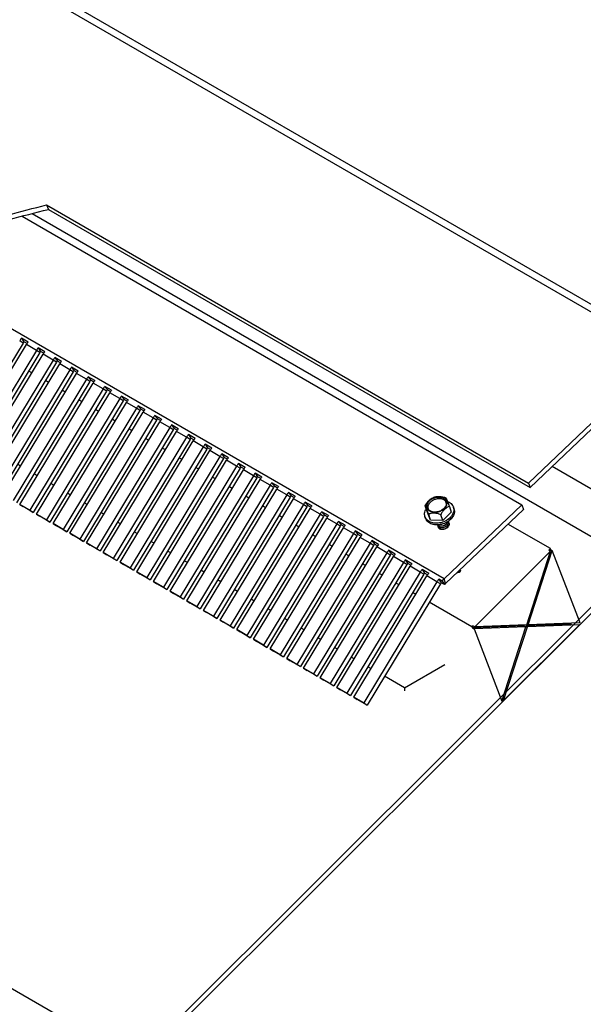
# Paper-space layout 'Sheet1' of a CAD drawing. Units: millimetres. Extents: x 2 to 402, y -14 to 273.
# Drawn here: x 353 to 377, y 190 to 231 of the extents above; entities that cross this region are included whole.
import ezdxf

# ---------------------------------------------------------------- set-up
doc = ezdxf.new("R2010")
doc.units = ezdxf.units.MM

psp = doc.layouts.new('Sheet1')

# ---------------------------------------------------------------- linework, layer by layer
at = {"color": 7, "linetype": 'Continuous', "lineweight": 25}
for p, q in [((304.0606, 261.2023), (380.0852, 217.3251)), ((380.4444, 217.4329), (304.6065, 261.2023)), ((353.9306, 223.6303), (374.3385, 211.8519)), ((353.9306, 223.6303), (354.0031, 223.4418)), ((352.8882, 223.1522), (374.0627, 210.9315)), ((353.3181, 223.2639), (378.9022, 208.4981)), ((354.0031, 223.4418), (374.4111, 211.6635)), ((370.7662, 207.792), (347.359, 221.3014)), ((352.9336, 217.7815), (349.8297, 212.6475)), ((349.9679, 212.5799), (353.0717, 217.7139)), ((352.9336, 217.7815), (352.7889, 217.8772)), ((353.1457, 217.8205), (352.8629, 217.9837)), ((352.8629, 217.9837), (352.9706, 217.8348)), ((353.1009, 217.7595), (352.9706, 217.8348)), ((353.496, 217.4691), (353.0717, 217.7139)), ((353.496, 217.4691), (350.3922, 212.335)), ((353.6407, 217.3734), (350.5369, 212.2393)), ((350.675, 212.1718), (353.7788, 217.3058)), ((353.6407, 217.3734), (353.496, 217.4691)), ((353.8528, 217.4124), (353.57, 217.5756)), ((353.57, 217.5756), (353.6777, 217.4267)), ((353.8081, 217.3514), (353.6777, 217.4267)), ((354.2031, 217.061), (353.7788, 217.3058)), ((380.0852, 217.3251), (374.3385, 211.8519)), ((354.2031, 217.061), (351.0993, 211.9269)), ((354.3478, 216.9653), (351.244, 211.8312)), ((351.3821, 211.7637), (354.4859, 216.8977)), ((354.3478, 216.9653), (354.2031, 217.061)), ((354.56, 217.0043), (354.2771, 217.1675)), ((354.2771, 217.1675), (354.3848, 217.0186)), ((354.5152, 216.9433), (354.3848, 217.0186)), ((354.9102, 216.6529), (354.4859, 216.8977)), ((380.1508, 217.1299), (374.4111, 211.6635)), ((354.9102, 216.6529), (351.8064, 211.5188)), ((355.0549, 216.5572), (351.9511, 211.4231)), ((352.0892, 211.3556), (355.193, 216.4896)), ((353.3035, 216.5195), (353.1708, 216.5961)), ((355.0549, 216.5572), (354.9102, 216.6529)), ((355.2671, 216.5962), (354.9842, 216.7594)), ((354.9842, 216.7594), (355.0919, 216.6105)), ((355.2223, 216.5352), (355.0919, 216.6105)), ((355.6173, 216.2448), (355.193, 216.4896)), ((355.6173, 216.2448), (352.5135, 211.1107)), ((355.762, 216.1491), (352.6582, 211.015)), ((352.7963, 210.9475), (355.9002, 216.0815)), ((354.0106, 216.1114), (353.8779, 216.188)), ((355.762, 216.1491), (355.6173, 216.2448)), ((355.9742, 216.1881), (355.6913, 216.3513)), ((355.6913, 216.3513), (355.799, 216.2024)), ((355.9294, 216.1271), (355.799, 216.2024)), ((356.3244, 215.8367), (355.9002, 216.0815)), ((356.3244, 215.8367), (353.2206, 210.7026)), ((356.4691, 215.741), (353.3653, 210.6069)), ((353.5034, 210.5394), (356.6073, 215.6734)), ((354.7177, 215.7033), (354.585, 215.7799)), ((356.4691, 215.741), (356.3244, 215.8367)), ((356.6813, 215.78), (356.3984, 215.9432)), ((356.3984, 215.9432), (356.5061, 215.7943)), ((356.6365, 215.719), (356.5061, 215.7943)), ((357.0315, 215.4286), (356.6073, 215.6734)), ((357.0315, 215.4286), (353.9277, 210.2945)), ((357.1762, 215.3329), (354.0724, 210.1988)), ((354.2106, 210.1313), (357.3144, 215.2653)), ((355.4248, 215.2952), (355.2921, 215.3718)), ((357.1762, 215.3329), (357.0315, 215.4286)), ((357.3884, 215.3719), (357.1055, 215.5351)), ((357.1055, 215.5351), (357.2132, 215.3862)), ((357.3436, 215.3109), (357.2132, 215.3862)), ((357.7386, 215.0205), (357.3144, 215.2653)), ((357.7386, 215.0205), (354.6348, 209.8864)), ((357.8833, 214.9248), (354.7795, 209.7907)), ((354.9177, 209.7232), (358.0215, 214.8572)), ((356.1319, 214.8871), (355.9992, 214.9637)), ((357.8833, 214.9248), (357.7386, 215.0205)), ((358.0955, 214.9638), (357.8126, 215.127)), ((357.8126, 215.127), (357.9203, 214.9781)), ((358.0507, 214.9028), (357.9203, 214.9781)), ((358.4457, 214.6124), (358.0215, 214.8572)), ((358.4457, 214.6124), (355.3419, 209.4783)), ((358.5904, 214.5167), (355.4866, 209.3826)), ((355.6248, 209.3151), (358.7286, 214.4491)), ((356.839, 214.479), (356.7063, 214.5556)), ((358.5904, 214.5167), (358.4457, 214.6124)), ((358.8026, 214.5557), (358.5198, 214.7189)), ((358.5198, 214.7189), (358.6274, 214.57)), ((358.7578, 214.4947), (358.6274, 214.57)), ((359.1528, 214.2043), (358.7286, 214.4491)), ((359.1528, 214.2043), (356.049, 209.0702)), ((359.2975, 214.1086), (356.1937, 208.9745)), ((356.3319, 208.907), (359.4357, 214.041)), ((357.5461, 214.0709), (357.4134, 214.1475)), ((359.2975, 214.1086), (359.1528, 214.2043)), ((359.5097, 214.1476), (359.2269, 214.3108)), ((359.2269, 214.3108), (359.3345, 214.1619)), ((359.4649, 214.0866), (359.3345, 214.1619)), ((359.86, 213.7962), (359.4357, 214.041)), ((359.86, 213.7962), (356.7561, 208.6621)), ((360.0046, 213.7005), (356.9008, 208.5664)), ((357.039, 208.4989), (360.1428, 213.6329)), ((358.2532, 213.6628), (358.1205, 213.7394)), ((360.0046, 213.7005), (359.86, 213.7962)), ((360.2168, 213.7395), (359.934, 213.9027)), ((359.934, 213.9027), (360.0416, 213.7538)), ((360.172, 213.6785), (360.0416, 213.7538)), ((360.5671, 213.3881), (360.1428, 213.6329)), ((360.5671, 213.3881), (357.4632, 208.254)), ((360.7117, 213.2924), (357.6079, 208.1583)), ((357.7461, 208.0908), (360.8499, 213.2248)), ((358.9603, 213.2547), (358.8276, 213.3313)), ((360.7117, 213.2924), (360.5671, 213.3881)), ((360.9239, 213.3314), (360.6411, 213.4946)), ((360.6411, 213.4946), (360.7487, 213.3456)), ((360.8791, 213.2704), (360.7487, 213.3456)), ((361.2742, 212.9799), (360.8499, 213.2248)), ((361.631, 212.9233), (361.3482, 213.0865)), ((361.3482, 213.0865), (361.4558, 212.9375)), ((361.2742, 212.9799), (358.1703, 207.8459)), ((361.4188, 212.8843), (358.315, 207.7502)), ((358.4532, 207.6826), (361.557, 212.8167)), ((359.6674, 212.8466), (359.5347, 212.9232)), ((361.4188, 212.8843), (361.2742, 212.9799)), ((361.5862, 212.8623), (361.4558, 212.9375)), ((361.9813, 212.5718), (361.557, 212.8167)), ((362.3381, 212.5152), (362.0553, 212.6784)), ((362.0553, 212.6784), (362.163, 212.5294)), ((352.8223, 212.5682), (352.6896, 212.6448)), ((361.9813, 212.5718), (358.8775, 207.4378)), ((362.1259, 212.4762), (359.0221, 207.3421)), ((359.1603, 207.2745), (362.2641, 212.4086)), ((360.3745, 212.4385), (360.2418, 212.5151)), ((362.1259, 212.4762), (361.9813, 212.5718)), ((362.2933, 212.4542), (362.163, 212.5294)), ((362.6884, 212.1637), (362.2641, 212.4086)), ((363.0452, 212.1071), (362.7624, 212.2703)), ((362.7624, 212.2703), (362.8701, 212.1213)), ((380.3359, 209.6675), (375.3418, 212.5499)), ((353.5295, 212.1601), (353.3967, 212.2367)), ((362.6884, 212.1637), (359.5846, 207.0297)), ((362.8331, 212.0681), (359.7292, 206.934)), ((359.8674, 206.8664), (362.9712, 212.0005)), ((361.0816, 212.0304), (360.9489, 212.107)), ((362.8331, 212.0681), (362.6884, 212.1637)), ((363.0004, 212.0461), (362.8701, 212.1213)), ((363.3955, 211.7556), (362.9712, 212.0005)), ((363.7523, 211.6989), (363.4695, 211.8622)), ((363.4695, 211.8622), (363.5772, 211.7132)), ((374.3385, 211.8519), (374.4111, 211.6635)), ((354.2366, 211.752), (354.1039, 211.8286)), ((354.9437, 211.3439), (354.811, 211.4205)), ((363.3955, 211.7556), (360.2917, 206.6216)), ((363.5402, 211.66), (360.4363, 206.5259)), ((360.5745, 206.4583), (363.6783, 211.5924)), ((361.7887, 211.6223), (361.656, 211.6989)), ((363.5402, 211.66), (363.3955, 211.7556)), ((363.7075, 211.638), (363.5772, 211.7132)), ((364.1026, 211.3475), (363.6783, 211.5924)), ((364.4595, 211.2908), (364.1766, 211.4541)), ((364.1766, 211.4541), (364.2843, 211.3051)), ((355.6508, 210.9358), (355.5181, 211.0124)), ((364.1026, 211.3475), (360.9988, 206.2135)), ((364.2473, 211.2519), (361.1435, 206.1178)), ((361.2816, 206.0502), (364.3854, 211.1843)), ((362.4959, 211.2142), (362.3631, 211.2908)), ((364.2473, 211.2519), (364.1026, 211.3475)), ((364.4147, 211.2299), (364.2843, 211.3051)), ((364.8097, 210.9394), (364.3854, 211.1843)), ((365.1666, 210.8827), (364.8837, 211.046)), ((364.8837, 211.046), (364.9914, 210.897)), ((370.3521, 211.2539), (370.2961, 211.2285)), ((353.2206, 210.7026), (352.7963, 210.9475)), ((352.7963, 210.9475), (352.941, 210.8518)), ((353.3653, 210.6069), (352.941, 210.8518)), ((353.2206, 210.7026), (353.3653, 210.6069)), ((356.3579, 210.5277), (356.2252, 210.6043)), ((364.8097, 210.9394), (361.7059, 205.8054)), ((364.9544, 210.8438), (361.8506, 205.7097)), ((361.9887, 205.6421), (365.0925, 210.7762)), ((363.203, 210.8061), (363.0703, 210.8827)), ((364.9544, 210.8438), (364.8097, 210.9394)), ((365.1218, 210.8218), (364.9914, 210.897)), ((365.5168, 210.5313), (365.0925, 210.7762)), ((365.8737, 210.4746), (365.5908, 210.6379)), ((365.5908, 210.6379), (365.6985, 210.4889)), ((370.0496, 210.648), (369.9678, 210.8918)), ((370.1987, 210.2845), (370.0496, 210.648)), ((371.0735, 210.6122), (370.7106, 210.2666)), ((374.0627, 210.9315), (370.7662, 207.792)), ((374.1282, 210.7363), (370.8318, 207.5968)), ((370.9917, 210.856), (371.0735, 210.6122)), ((371.1871, 210.7621), (371.1635, 210.8323)), ((374.0627, 210.9315), (374.1282, 210.7363)), ((353.9277, 210.2945), (353.5034, 210.5394)), ((353.5034, 210.5394), (353.6481, 210.4437)), ((354.0724, 210.1988), (353.6481, 210.4437)), ((353.9277, 210.2945), (354.0724, 210.1988)), ((357.065, 210.1196), (356.9323, 210.1962)), ((365.5168, 210.5313), (362.413, 205.3973)), ((365.6615, 210.4356), (362.5577, 205.3016)), ((362.6958, 205.234), (365.7996, 210.3681)), ((363.9101, 210.398), (363.7774, 210.4746)), ((365.6615, 210.4356), (365.5168, 210.5313)), ((365.8289, 210.4137), (365.6985, 210.4889)), ((366.2239, 210.1232), (365.7996, 210.3681)), ((366.5808, 210.0665), (366.2979, 210.2298)), ((366.2979, 210.2298), (366.4056, 210.0808)), ((369.9596, 210.428), (369.9832, 210.3577)), ((370.1987, 210.2845), (370.1168, 210.5282)), ((370.7106, 210.2666), (370.1987, 210.2845)), ((370.7106, 210.2666), (370.6287, 210.5103)), ((354.6348, 209.8864), (354.2106, 210.1313)), ((354.2106, 210.1313), (354.3552, 210.0356)), ((354.7795, 209.7907), (354.3552, 210.0356)), ((354.6348, 209.8864), (354.7795, 209.7907)), ((357.7721, 209.7115), (357.6394, 209.7881)), ((366.2239, 210.1232), (363.1201, 204.9892)), ((366.3686, 210.0275), (363.2648, 204.8935)), ((363.4029, 204.8259), (366.5068, 209.96)), ((364.6172, 209.9899), (364.4845, 210.0665)), ((366.3686, 210.0275), (366.2239, 210.1232)), ((366.536, 210.0056), (366.4056, 210.0808)), ((366.931, 209.7151), (366.5068, 209.96)), ((367.2879, 209.6584), (367.005, 209.8217)), ((367.005, 209.8217), (367.1127, 209.6727)), ((375.2714, 209.0723), (373.4717, 210.111)), ((380.3359, 209.6675), (310.1331, 139.6405)), ((355.3419, 209.4783), (354.9177, 209.7232)), ((354.9177, 209.7232), (355.0623, 209.6275)), ((355.4866, 209.3826), (355.0623, 209.6275)), ((355.3419, 209.4783), (355.4866, 209.3826)), ((358.4792, 209.3034), (358.3465, 209.38)), ((366.931, 209.7151), (363.8272, 204.5811)), ((367.0757, 209.6194), (363.9719, 204.4854)), ((364.11, 204.4178), (367.2139, 209.5519)), ((365.3243, 209.5818), (365.1916, 209.6584)), ((367.0757, 209.6194), (366.931, 209.7151)), ((367.2431, 209.5975), (367.1127, 209.6727)), ((367.6381, 209.307), (367.2139, 209.5519)), ((367.995, 209.2503), (367.7121, 209.4136)), ((367.7121, 209.4136), (367.8198, 209.2646)), ((356.049, 209.0702), (355.6248, 209.3151)), ((355.6248, 209.3151), (355.7694, 209.2194)), ((356.1937, 208.9745), (355.7694, 209.2194)), ((356.049, 209.0702), (356.1937, 208.9745)), ((359.1863, 208.8953), (359.0536, 208.9719)), ((367.6381, 209.307), (364.5343, 204.173)), ((367.7828, 209.2113), (364.679, 204.0773)), ((364.8172, 204.0097), (367.921, 209.1438)), ((366.0314, 209.1737), (365.8987, 209.2503)), ((367.7828, 209.2113), (367.6381, 209.307)), ((367.9502, 209.1894), (367.8198, 209.2646)), ((368.3452, 208.8989), (367.921, 209.1438)), ((368.7021, 208.8422), (368.4193, 209.0055)), ((368.4193, 209.0055), (368.5269, 208.8565)), ((375.2799, 208.9694), (372.0668, 205.7644)), ((374.2683, 205.8494), (375.2799, 208.9694)), ((374.3324, 205.8518), (375.3536, 209.0016)), ((375.2714, 209.0723), (375.2092, 209.0102)), ((375.2092, 209.0102), (375.2799, 208.9694)), ((375.2625, 208.9795), (375.2829, 209.0424)), ((375.2829, 209.0424), (375.2714, 209.0723)), ((375.2829, 209.0424), (375.3536, 209.0016)), ((376.5342, 205.9368), (375.3536, 209.0016)), ((378.9022, 208.4981), (309.8717, 139.6405)), ((356.7561, 208.6621), (356.3319, 208.907)), ((356.3319, 208.907), (356.4765, 208.8113)), ((356.9008, 208.5664), (356.4765, 208.8113)), ((356.7561, 208.6621), (356.9008, 208.5664)), ((357.4632, 208.254), (357.039, 208.4989)), ((357.039, 208.4989), (357.1837, 208.4032)), ((359.8934, 208.4872), (359.7607, 208.5638)), ((368.3452, 208.8989), (365.2414, 203.7649)), ((368.4899, 208.8032), (365.3861, 203.6692)), ((365.5243, 203.6016), (368.6281, 208.7357)), ((366.7385, 208.7656), (366.6058, 208.8422)), ((368.4899, 208.8032), (368.3452, 208.8989)), ((368.6573, 208.7813), (368.5269, 208.8565)), ((369.0523, 208.4908), (368.6281, 208.7357)), ((369.4092, 208.4341), (369.1264, 208.5974)), ((369.1264, 208.5974), (369.234, 208.4484)), ((378.9748, 208.3098), (310.1331, 139.6405)), ((357.6079, 208.1583), (357.1837, 208.4032)), ((357.4632, 208.254), (357.6079, 208.1583)), ((358.1703, 207.8459), (357.7461, 208.0908)), ((357.7461, 208.0908), (357.8908, 207.9951)), ((360.6005, 208.0791), (360.4678, 208.1557)), ((369.0523, 208.4908), (365.9485, 203.3568)), ((369.197, 208.3951), (366.0932, 203.2611)), ((366.2314, 203.1935), (369.3352, 208.3276)), ((369.7594, 208.0827), (366.6556, 202.9487)), ((367.4456, 208.3575), (367.3129, 208.4341)), ((369.197, 208.3951), (369.0523, 208.4908)), ((369.3644, 208.3732), (369.234, 208.4484)), ((369.7594, 208.0827), (369.3352, 208.3276)), ((369.9041, 207.987), (369.7594, 208.0827)), ((370.1163, 208.026), (369.8335, 208.1893)), ((369.8335, 208.1893), (369.9411, 208.0403)), ((371.3575, 208.0713), (371.4171, 208.0812)), ((371.4182, 208.0818), (371.4183, 208.0814)), ((371.4478, 208.1297), (371.444, 208.1642)), ((371.4447, 208.1581), (371.4441, 208.1563)), ((371.4495, 208.1136), (371.4478, 208.1297)), ((371.4493, 208.1034), (371.4495, 208.1136)), ((371.4493, 208.103), (371.4528, 208.1053)), ((371.4579, 208.1482), (371.4539, 208.1797)), ((371.4579, 208.1482), (371.4603, 208.1296)), ((371.4607, 208.1105), (371.4603, 208.1296)), ((371.4614, 208.1064), (371.4611, 208.1258)), ((358.315, 207.7502), (357.8908, 207.9951)), ((358.1703, 207.8459), (358.315, 207.7502)), ((358.8775, 207.4378), (358.4532, 207.6826)), ((358.4532, 207.6826), (358.5979, 207.587)), ((361.3076, 207.671), (361.1749, 207.7476)), ((369.9041, 207.987), (366.8003, 202.853)), ((366.9385, 202.7854), (370.0423, 207.9195)), ((370.4666, 207.6746), (367.3627, 202.5405)), ((368.1527, 207.9494), (368.02, 208.026)), ((370.0715, 207.9651), (369.9411, 208.0403)), ((370.4666, 207.6746), (370.0423, 207.9195)), ((370.6112, 207.5789), (370.4666, 207.6746)), ((370.682, 207.6995), (370.5406, 207.7812)), ((370.5406, 207.7812), (370.6482, 207.6322)), ((370.682, 207.6995), (370.7897, 207.5506)), ((370.8318, 207.5968), (370.7662, 207.792)), ((359.0221, 207.3421), (358.5979, 207.587)), ((358.8775, 207.4378), (359.0221, 207.3421)), ((359.5846, 207.0297), (359.1603, 207.2745)), ((359.1603, 207.2745), (359.305, 207.1789)), ((362.0147, 207.2629), (361.882, 207.3395)), ((370.6112, 207.5789), (367.5074, 202.4449)), ((368.8598, 207.5413), (368.7271, 207.6179)), ((370.7897, 207.5506), (370.6482, 207.6322)), ((359.7292, 206.934), (359.305, 207.1789)), ((359.5846, 207.0297), (359.7292, 206.934)), ((360.2917, 206.6216), (359.8674, 206.8664)), ((359.8674, 206.8664), (360.0121, 206.7708)), ((362.7218, 206.8548), (362.5891, 206.9314)), ((369.5669, 207.1332), (369.4342, 207.2098)), ((360.4363, 206.5259), (360.0121, 206.7708)), ((360.2917, 206.6216), (360.4363, 206.5259)), ((360.9988, 206.2135), (360.5745, 206.4583)), ((360.5745, 206.4583), (360.7192, 206.3627)), ((363.4289, 206.4467), (363.2962, 206.5233)), ((371.9491, 205.7583), (370.1413, 206.8016)), ((361.1435, 206.1178), (360.7192, 206.3627)), ((360.9988, 206.2135), (361.1435, 206.1178)), ((361.7059, 205.8054), (361.2816, 206.0502)), ((361.2816, 206.0502), (361.4263, 205.9546)), ((364.1361, 206.0386), (364.0033, 206.1152)), ((361.8506, 205.7097), (361.4263, 205.9546)), ((361.7059, 205.8054), (361.8506, 205.7097)), ((362.413, 205.3973), (361.9887, 205.6421)), ((361.9887, 205.6421), (362.1334, 205.5465)), ((364.8432, 205.6305), (364.7104, 205.7071)), ((371.9961, 205.8052), (371.9491, 205.7583)), ((371.9491, 205.7583), (371.9662, 205.7139)), ((374.168, 205.7989), (371.9662, 205.7139)), ((371.9662, 205.7139), (372.0369, 205.6731)), ((371.9961, 205.8052), (372.0668, 205.7644)), ((374.2387, 205.7581), (372.0369, 205.6731)), ((372.0369, 205.6731), (373.2175, 202.6083)), ((374.2683, 205.8494), (372.0668, 205.7644)), ((373.2175, 202.6083), (374.2387, 205.7581)), ((373.2912, 202.6405), (376.5043, 205.8456)), ((373.2912, 202.6405), (374.3028, 205.7606)), ((374.168, 205.7989), (374.2387, 205.7581)), ((374.2213, 205.7681), (374.2321, 205.8014)), ((376.1617, 205.8759), (374.2321, 205.8014)), ((374.2321, 205.8014), (374.3028, 205.7606)), ((374.2791, 205.8826), (374.3324, 205.8518)), ((376.5043, 205.8456), (374.3028, 205.7606)), ((376.5342, 205.9368), (374.3324, 205.8518)), ((362.5577, 205.3016), (362.1334, 205.5465)), ((362.413, 205.3973), (362.5577, 205.3016)), ((363.1201, 204.9892), (362.6958, 205.234)), ((362.6958, 205.234), (362.8405, 205.1383)), ((365.5503, 205.2224), (365.4176, 205.299)), ((363.2648, 204.8935), (362.8405, 205.1383)), ((363.1201, 204.9892), (363.2648, 204.8935)), ((363.8272, 204.5811), (363.4029, 204.8259)), ((363.4029, 204.8259), (363.5476, 204.7302)), ((366.2574, 204.8143), (366.1247, 204.8909)), ((363.9719, 204.4854), (363.5476, 204.7302)), ((363.8272, 204.5811), (363.9719, 204.4854)), ((364.5343, 204.173), (364.11, 204.4178)), ((364.11, 204.4178), (364.2547, 204.3221)), ((366.9645, 204.4062), (366.8318, 204.4828)), ((364.679, 204.0773), (364.2547, 204.3221)), ((364.5343, 204.173), (364.679, 204.0773)), ((365.2414, 203.7649), (364.8172, 204.0097)), ((364.8172, 204.0097), (364.9618, 203.914)), ((365.3861, 203.6692), (364.9618, 203.914)), ((367.6716, 203.9981), (367.5389, 204.0747)), ((369.0936, 203.1774), (370.8002, 204.1626)), ((365.2414, 203.7649), (365.3861, 203.6692)), ((365.9485, 203.3568), (365.5243, 203.6016)), ((365.5243, 203.6016), (365.6689, 203.5059)), ((366.0932, 203.2611), (365.6689, 203.5059)), ((369.0936, 203.1774), (368.246, 203.6665)), ((365.9485, 203.3568), (366.0932, 203.2611)), ((366.6556, 202.9487), (366.2314, 203.1935)), ((366.2314, 203.1935), (366.376, 203.0978)), ((366.8003, 202.853), (366.376, 203.0978)), ((369.0936, 203.1774), (369.0936, 203.0554)), ((366.6556, 202.9487), (366.8003, 202.853)), ((367.3627, 202.5405), (366.9385, 202.7854)), ((366.9385, 202.7854), (367.0831, 202.6897)), ((367.5074, 202.4449), (367.0831, 202.6897)), ((367.3627, 202.5405), (367.5074, 202.4449)), ((355.0688, 188.9203), (343.9172, 195.3565))]:
    psp.add_line(p, q, dxfattribs=at)
for centre, radius, start, end in [((353.6587, 217.352), 1.0161, 141.5536, 148.87427), ((353.3689, 217.5186), 0.5086, 141.55736, 148.8707), ((353.9415, 217.1887), 1.0161, 141.55339, 148.8743), ((354.3649, 216.9445), 1.015, 141.54969, 148.87818), ((354.0751, 217.1111), 0.5075, 141.54987, 148.87819), ((354.6486, 216.7806), 1.0161, 141.55339, 148.8743), ((355.072, 216.5364), 1.015, 141.54953, 148.87834), ((354.7823, 216.703), 0.5076, 141.55011, 148.87757), ((355.3549, 216.3731), 1.015, 141.54966, 148.87803), ((355.7791, 216.1283), 1.015, 141.54953, 148.87834), ((355.4894, 216.2948), 0.5076, 141.55011, 148.87757), ((356.0619, 215.965), 1.015, 141.54953, 148.87816), ((356.4856, 215.7206), 1.0142, 141.54678, 148.88091), ((356.1965, 215.8868), 0.5075, 141.54986, 148.87782), ((356.7691, 215.5569), 1.015, 141.54953, 148.87816), ((357.1942, 215.3115), 1.0161, 141.55339, 148.8743), ((356.9035, 215.4787), 0.5075, 141.54952, 148.87817), ((357.4755, 215.1493), 1.0142, 141.54665, 148.88104), ((357.9013, 214.9034), 1.016, 141.55325, 148.87443), ((357.6115, 215.07), 0.5085, 141.55711, 148.87095), ((358.184, 214.7402), 1.0159, 141.55293, 148.87475), ((358.6075, 214.4959), 1.0149, 141.5492, 148.87849), ((358.3178, 214.6624), 0.5076, 141.55011, 148.8772), ((358.8911, 214.3321), 1.0159, 141.55293, 148.87475), ((359.3146, 214.0878), 1.0149, 141.5492, 148.87849), ((359.0249, 214.2543), 0.5076, 141.55011, 148.8772), ((359.5974, 213.9246), 1.0149, 141.5492, 148.87849), ((360.0217, 213.6797), 1.0149, 141.5492, 148.87849), ((359.7321, 213.8462), 0.5076, 141.55011, 148.8772), ((360.3045, 213.5165), 1.0149, 141.5492, 148.87849), ((360.7281, 213.2721), 1.0141, 141.54632, 148.88137), ((360.439, 213.4382), 0.5074, 141.54878, 148.87854), ((361.0117, 213.1083), 1.015, 141.54987, 148.87819), ((361.4367, 212.8629), 1.0159, 141.55293, 148.87475), ((361.1461, 213.0301), 0.5074, 141.54878, 148.87854), ((361.7182, 212.7006), 1.0142, 141.54699, 148.88107), ((362.1438, 212.4548), 1.0159, 141.55293, 148.87475), ((361.8541, 212.6214), 0.5084, 141.55626, 148.87105), ((362.4268, 212.2915), 1.0161, 141.5536, 148.87446), ((362.8501, 212.0473), 1.0149, 141.5492, 148.87849), ((362.5603, 212.2139), 0.5074, 141.54878, 148.87854), ((363.1331, 211.884), 1.015, 141.54987, 148.87819), ((363.5572, 211.6392), 1.0149, 141.5492, 148.87849), ((363.2676, 211.8057), 0.5076, 141.55012, 148.87794), ((363.8403, 211.4758), 1.0151, 141.55011, 148.87757), ((364.2644, 211.231), 1.015, 141.54987, 148.87819), ((363.9747, 211.3976), 0.5076, 141.55012, 148.87794), ((364.5474, 211.0677), 1.0151, 141.55011, 148.87757), ((364.9709, 210.8234), 1.0142, 141.54699, 148.88107), ((364.6818, 210.9895), 0.5076, 141.55012, 148.87794), ((365.2545, 210.6596), 1.0151, 141.55011, 148.87757), ((365.6795, 210.4142), 1.0161, 141.5536, 148.87446), ((365.3889, 210.5814), 0.5076, 141.55012, 148.87794), ((365.9622, 210.251), 1.0159, 141.55048, 148.87288), ((366.3867, 210.006), 1.0162, 141.55385, 148.87384), ((366.0968, 210.1728), 0.5085, 141.55711, 148.87095), ((366.6695, 209.8428), 1.0161, 141.5536, 148.87409), ((367.0929, 209.5985), 1.0151, 141.55011, 148.87757), ((366.803, 209.7653), 0.5075, 141.54962, 148.87844), ((367.3757, 209.4353), 1.0151, 141.54986, 148.87782), ((367.8001, 209.1904), 1.0151, 141.55011, 148.87757), ((367.5101, 209.3571), 0.5075, 141.54962, 148.87844), ((368.0828, 209.0273), 1.015, 141.54952, 148.87817), ((368.5069, 208.7825), 1.0148, 141.54878, 148.87854), ((368.2173, 208.949), 0.5076, 141.55012, 148.87794), ((368.7899, 208.6192), 1.015, 141.54962, 148.87844), ((369.2135, 208.3748), 1.0142, 141.54674, 148.88132), ((368.9242, 208.5411), 0.5073, 141.54743, 148.87913), ((369.4971, 208.211), 1.0151, 141.55012, 148.87794), ((369.922, 207.9657), 1.0159, 141.55251, 148.8748), ((369.6315, 208.1328), 0.5076, 141.55012, 148.87794), ((370.2052, 207.8022), 1.0163, 141.55406, 148.87325), ((370.6283, 207.5581), 1.015, 141.54962, 148.87844), ((371.4398, 208.179), 0.0154, 286.08264, 340.33323), ((371.4407, 208.1466), 0.0183, 292.56008, 347.55706), ((371.4487, 208.1031), 0.000689, 1.49326, 30.53322), ((371.4464, 208.1282), 0.0149, 281.91032, 347.59826), ((371.4454, 208.1762), 0.00919, 345.08994, 22.5536), ((371.4479, 208.1441), 0.0109, 352.298, 21.98631), ((370.3384, 207.7248), 0.5073, 141.54344, 148.87597), ((370.9113, 207.3948), 1.0151, 141.55012, 148.87794), ((371.3342, 207.1508), 1.0135, 141.54437, 148.88369), ((371.394, 207.1353), 0.9084, 133.71326, 141.60617), ((371.046, 207.3164), 0.5079, 141.55692, 148.87979), ((371.1472, 207.2671), 0.4563, 133.72714, 141.58513)]:
    psp.add_arc(centre, radius, start, end, dxfattribs=at)
for points, knots in [([(347.4209, 221.5698), (347.9515, 221.7706), (349.013, 222.1723), (350.6314, 222.7151), (352.2681, 223.2132), (353.3767, 223.4913), (353.9306, 223.6303)], [0, 0, 0, 0, 0.249072, 0.4982392, 0.7493476, 1, 1, 1, 1]), ([(347.4824, 221.377), (348.0139, 221.5783), (349.0771, 221.9808), (350.6982, 222.5248), (352.3378, 223.024), (353.4484, 223.3026), (354.0031, 223.4418)], [0, 0, 0, 0, 0.2490686, 0.4982324, 0.7493449, 1, 1, 1, 1]), ([(369.9678, 210.8918), (369.977, 210.9124), (369.9966, 210.9563), (370.0498, 211.0342), (370.0993, 211.0856), (370.1311, 211.1186)], [0, 0, 0, 0, 0.24050969, 0.51206054, 1, 1, 1, 1]), ([(370.7673, 210.7612), (370.7255, 210.7281), (370.6606, 210.6766), (370.5555, 210.6347), (370.4693, 210.613), (370.3821, 210.605), (370.2776, 210.6122), (370.1632, 210.6483), (370.0763, 210.7244), (370.0383, 210.8025), (370.027, 210.8688), (370.0346, 210.9375), (370.0668, 211.0279), (370.1153, 211.0823), (370.1478, 211.1187)], [0, 0, 0, 0, 0.1331637, 0.2071743, 0.2826793, 0.3566523, 0.4263304, 0.5458122, 0.6520326, 0.7061759, 0.7615592, 0.8189835, 0.8785896, 1, 1, 1, 1]), ([(370.7557, 210.7679), (370.7135, 210.735), (370.6279, 210.6681), (370.4708, 210.6206), (370.3138, 210.6156), (370.1744, 210.6584), (370.0729, 210.7479), (370.0348, 210.8731), (370.0664, 211.0066), (370.1271, 211.0755), (370.1594, 211.112)], [0, 0, 0, 0, 0.1392327, 0.2830525, 0.421377, 0.5464286, 0.6571066, 0.7617356, 0.8735338, 1, 1, 1, 1]), ([(370.1879, 211.0423), (370.1567, 211.0067), (370.0981, 210.9396), (370.064, 210.8152), (370.0922, 210.7471), (370.1041, 210.7183)], [0, 0, 0, 0, 0.3948408, 0.7438928, 1, 1, 1, 1]), ([(370.1311, 211.1186), (370.1626, 211.148), (370.2019, 211.1847), (370.2496, 211.2085), (370.2592, 211.2133)], [0, 0, 0, 0, 0.8007855, 1, 1, 1, 1]), ([(370.1478, 211.1187), (370.1895, 211.1519), (370.2544, 211.2034), (370.3595, 211.2452), (370.4458, 211.267), (370.5329, 211.2749), (370.6375, 211.2677), (370.7518, 211.2316), (370.8388, 211.1555), (370.8767, 211.0775), (370.888, 211.0112), (370.8805, 210.9424), (370.8482, 210.852), (370.7998, 210.7977), (370.7673, 210.7612)], [0, 0, 0, 0, 0.1331625, 0.2071726, 0.2826769, 0.3566492, 0.4263268, 0.5458076, 0.6520345, 0.7061768, 0.7615602, 0.8189851, 0.8785907, 1, 1, 1, 1]), ([(370.1594, 211.112), (370.2015, 211.1449), (370.2872, 211.2118), (370.4442, 211.2593), (370.6012, 211.2644), (370.7407, 211.2215), (370.8421, 211.132), (370.8802, 211.0068), (370.8487, 210.8734), (370.7879, 210.8045), (370.7557, 210.7679)], [0, 0, 0, 0, 0.13922457, 0.28304505, 0.42136994, 0.54643184, 0.65710258, 0.76173494, 0.87353292, 1, 1, 1, 1]), ([(370.8717, 210.9763), (370.866, 211.0032), (370.8515, 211.0714), (370.7552, 211.1491), (370.6209, 211.1916), (370.4665, 211.1865), (370.313, 211.14), (370.2291, 211.0745), (370.1879, 211.0423)], [0, 0, 0, 0, 0.0991544, 0.2508716, 0.4223217, 0.6119516, 0.8091325, 1, 1, 1, 1]), ([(370.3723, 211.259), (370.3733, 211.2595), (370.3933, 211.27), (370.4605, 211.2797), (370.5714, 211.2864), (370.6872, 211.2725), (370.7792, 211.2497), (370.8224, 211.2291), (370.8426, 211.2195)], [0, 0, 0, 0, 0.0075767, 0.1404307, 0.4122905, 0.7027602, 0.8610263, 1, 1, 1, 1]), ([(370.8426, 211.2195), (370.8451, 211.2153), (370.8531, 211.2013), (370.871, 211.1582), (370.9025, 211.0844), (370.9368, 210.9983), (370.9675, 210.9197), (370.9838, 210.8769), (370.9917, 210.856)], [0, 0, 0, 0, 0.0370117, 0.1229557, 0.3556389, 0.6502869, 0.8295686, 1, 1, 1, 1]), ([(370.9106, 211.0629), (370.9372, 211.0556), (371.0254, 211.0312), (371.1399, 210.9168), (371.1984, 210.7316), (371.1506, 210.5297), (371.0591, 210.426), (371.0106, 210.371)], [0, 0, 0, 0, 0.0952502, 0.3160118, 0.5247237, 0.747731, 1, 1, 1, 1]), ([(371.0106, 210.371), (370.9471, 210.3214), (370.8181, 210.2207), (370.5816, 210.1492), (370.3451, 210.1416), (370.1354, 210.206), (369.9817, 210.3413), (369.9274, 210.5279), (369.9523, 210.6779), (370.003, 210.7417), (370.0137, 210.7551)], [0, 0, 0, 0, 0.1541428, 0.3133682, 0.4665108, 0.604965, 0.7274922, 0.843334, 0.9671093, 1, 1, 1, 1]), ([(370.1168, 210.5282), (370.1089, 210.5492), (370.0926, 210.5922), (370.0618, 210.6709), (370.0275, 210.7569), (369.9961, 210.8306), (369.9781, 210.8737), (369.9702, 210.8876), (369.9678, 210.8918)], [0, 0, 0, 0, 0.1710971, 0.351206, 0.6444219, 0.8779269, 0.9632394, 1, 1, 1, 1]), ([(370.7921, 210.7371), (370.7601, 210.7039), (370.7105, 210.6524), (370.6574, 210.5745), (370.6379, 210.5308), (370.6287, 210.5103)], [0, 0, 0, 0, 0.4908175, 0.7606956, 1, 1, 1, 1]), ([(370.9917, 210.856), (370.976, 210.8531), (370.9402, 210.8465), (370.8711, 210.8065), (370.8239, 210.7651), (370.7921, 210.7371)], [0, 0, 0, 0, 0.2010281, 0.460489, 1, 1, 1, 1]), ([(371.1756, 210.7584), (371.1878, 210.7274), (371.2239, 210.6358), (371.1711, 210.4586), (371.0817, 210.3555), (371.0342, 210.3008)], [0, 0, 0, 0, 0.1935663, 0.5719678, 1, 1, 1, 1]), ([(371.0342, 210.3008), (370.9707, 210.2512), (370.8416, 210.1504), (370.6056, 210.0791), (370.3676, 210.0709), (370.1626, 210.1372), (370.022, 210.2448), (370.001, 210.3345), (369.9947, 210.3614)], [0, 0, 0, 0, 0.19761307, 0.40175131, 0.5980821, 0.77557305, 0.93266171, 1, 1, 1, 1]), ([(370.6287, 210.5103), (370.6084, 210.5199), (370.565, 210.5406), (370.4729, 210.5635), (370.3573, 210.5766), (370.2457, 210.5721), (370.1644, 210.5559), (370.1314, 210.5367), (370.1168, 210.5282)], [0, 0, 0, 0, 0.1271957, 0.2721764, 0.5357715, 0.7845963, 0.9050058, 1, 1, 1, 1]), ([(370.9327, 210.2411), (370.9294, 210.223), (370.9227, 210.1854), (370.891, 210.1345), (370.8474, 210.0894), (370.7924, 210.0539), (370.7314, 210.0295), (370.6683, 210.0178), (370.6079, 210.0201), (370.5537, 210.035), (370.5121, 210.0634), (370.4876, 210.092), (370.4842, 210.1105), (370.4836, 210.1139)], [0, 0, 0, 0, 0.0920435, 0.1911334, 0.2968548, 0.4071346, 0.5184458, 0.6268124, 0.7286206, 0.8216428, 0.9053184, 0.9823874, 1, 1, 1, 1]), ([(370.9464, 210.236), (370.947, 210.235), (370.9596, 210.2144), (370.955, 210.1601), (370.9295, 210.0897), (370.8732, 210.0275), (370.8003, 209.9812), (370.7173, 209.956), (370.6357, 209.9531), (370.5637, 209.9747), (370.5141, 210.0182), (370.4939, 210.0628), (370.499, 210.0848), (370.4995, 210.0873)], [0, 0, 0, 0, 0.00467801, 0.10483318, 0.21332522, 0.3326816, 0.45916408, 0.58572901, 0.70464395, 0.81012423, 0.90232754, 0.988705, 1, 1, 1, 1]), ([(370.9263, 210.2265), (370.9241, 210.2151), (370.9181, 210.1843), (370.8891, 210.1395), (370.8458, 210.0943), (370.7907, 210.0589), (370.7297, 210.0344), (370.6667, 210.0228), (370.6059, 210.0249), (370.5529, 210.0405), (370.514, 210.0632), (370.5007, 210.0844), (370.4963, 210.0914)], [0, 0, 0, 0, 0.0638599, 0.1723779, 0.2881585, 0.4089304, 0.5308326, 0.6494887, 0.7609837, 0.8628778, 0.9544974, 1, 1, 1, 1]), ([(370.9497, 210.2282), (370.9533, 210.2051), (370.9606, 210.1568), (370.9299, 210.0842), (370.8753, 210.0227), (370.8018, 209.9762), (370.7192, 209.9511), (370.6367, 209.9481), (370.5673, 209.9701), (370.5191, 210.0053), (370.5117, 210.0354), (370.5094, 210.0446)], [0, 0, 0, 0, 0.1067547, 0.2223943, 0.3496261, 0.4844259, 0.6193291, 0.7460783, 0.8585078, 0.9567992, 1, 1, 1, 1]), ([(370.9698, 210.167), (370.9741, 210.1446), (370.9831, 210.0973), (370.9538, 210.0251), (370.9013, 209.9622), (370.8284, 209.9151), (370.7462, 209.8877), (370.6639, 209.8841), (370.5964, 209.902), (370.5501, 209.9359), (370.5256, 209.9761), (370.5176, 210.0114), (370.5227, 210.0299), (370.5237, 210.0337)], [0, 0, 0, 0, 0.0952745, 0.2007922, 0.3167722, 0.440227, 0.5642659, 0.6811478, 0.7854158, 0.8547503, 0.9191319, 0.9831153, 1, 1, 1, 1]), ([(370.9713, 210.1637), (370.9757, 210.1407), (370.9849, 210.0929), (370.9555, 210.0201), (370.903, 209.9573), (370.8301, 209.9102), (370.7478, 209.8828), (370.6658, 209.8792), (370.5974, 209.8969), (370.5533, 209.9312), (370.5313, 209.9586), (370.529, 209.9748), (370.5289, 209.976)], [0, 0, 0, 0, 0.10532493, 0.21922007, 0.34440704, 0.47766208, 0.61154731, 0.73772595, 0.85025394, 0.92509253, 0.99458498, 1, 1, 1, 1]), ([(371.3596, 208.0733), (371.3734, 208.0756), (371.4048, 208.081), (371.4333, 208.0953), (371.4493, 208.1034)], [0, 0, 0, 0, 0.4374078, 1, 1, 1, 1]), ([(371.36, 208.0731), (371.3739, 208.0754), (371.4052, 208.0808), (371.4336, 208.0951), (371.4494, 208.1031)], [0, 0, 0, 0, 0.4426614, 1, 1, 1, 1]), ([(371.4183, 208.0814), (371.4181, 208.0813), (371.4176, 208.0811), (371.4169, 208.081), (371.4161, 208.081), (371.4157, 208.0812), (371.4155, 208.0813)], [0, 0, 0, 0, 0.27459426, 0.53935681, 0.78491228, 1, 1, 1, 1]), ([(371.417, 208.0812), (371.4172, 208.0812), (371.4253, 208.0843), (371.4386, 208.0959), (371.4529, 208.1047), (371.4601, 208.1092)], [0, 0, 0, 0, 0.0136506, 0.5041422, 1, 1, 1, 1]), ([(371.4493, 208.1034), (371.4505, 208.1041), (371.4527, 208.1053), (371.4557, 208.107), (371.4583, 208.1085), (371.4596, 208.1094), (371.4619, 208.1109), (371.4609, 208.1106), (371.4607, 208.1105)], [0, 0, 0, 0, 0.2747384, 0.5186209, 0.7099216, 0.8429296, 0.9539922, 1, 1, 1, 1]), ([(371.4494, 208.1031), (371.4505, 208.1037), (371.4526, 208.1049), (371.4553, 208.1064), (371.4578, 208.1078), (371.459, 208.1086), (371.4612, 208.1099), (371.4604, 208.1094), (371.4601, 208.1092)], [0, 0, 0, 0, 0.27976443, 0.51444844, 0.7037469, 0.84380419, 0.94732275, 1, 1, 1, 1]), ([(371.4586, 208.1427), (371.4576, 208.1472), (371.4552, 208.1574), (371.4546, 208.1679), (371.4542, 208.1738)], [0, 0, 0, 0, 0.4416119, 1, 1, 1, 1]), ([(371.4607, 208.1234), (371.4606, 208.1264), (371.4605, 208.1329), (371.4593, 208.1392), (371.4586, 208.1427)], [0, 0, 0, 0, 0.45847, 1, 1, 1, 1]), ([(371.3336, 208.0698), (371.3371, 208.0697), (371.3459, 208.0695), (371.3545, 208.0719), (371.3596, 208.0733)], [0, 0, 0, 0, 0.396445, 1, 1, 1, 1]), ([(371.3336, 208.0698), (371.3371, 208.0696), (371.3461, 208.0691), (371.3548, 208.0716), (371.36, 208.0731)], [0, 0, 0, 0, 0.3963721, 1, 1, 1, 1])]:
    psp.add_open_spline(points, degree=3, knots=knots, dxfattribs=at)

doc.saveas('drawing.dxf')
